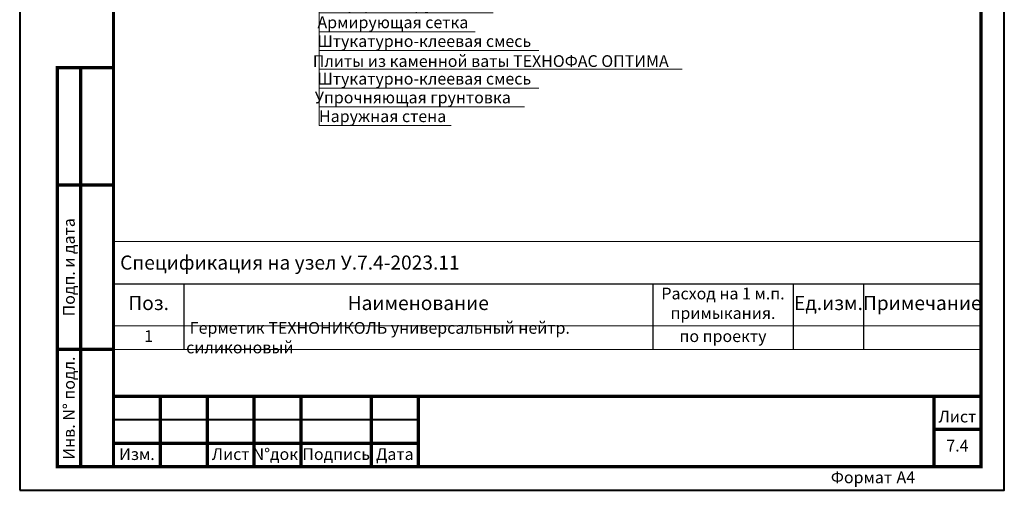
# Model space of a CAD drawing. Units: millimetres. Extents: x -58081 to 82789, y -28587 to 2974.
# Drawn here: x 68482 to 70582, y -22227 to -21225 of the extents above; entities that cross this region are included whole.
import ezdxf
from ezdxf import colors
from ezdxf.entities.mleader import LeaderData, LeaderLine
from ezdxf.enums import TextEntityAlignment as Align
from ezdxf.math import Vec2, Vec3

# ---------------------------------------------------------------- set-up
doc = ezdxf.new("R2010")
doc.units = ezdxf.units.MM
doc.layers.get('0').update_dxf_attribs({"lineweight": 30})
doc.layers.get('DEFPOINTS').update_dxf_attribs({"color": 251, "lineweight": 0})
doc.layers.add('TN-АННОТАЦИИ @ 10', color=7, linetype='Continuous', lineweight=20, true_color=0x000000)
doc.layers.add('TN-ТАБЛИЦЫ', color=7, linetype='Continuous', lineweight=40, true_color=0x000000)
doc.styles.add('TN-Текст', font='isocpeur.ttf')

# ---------------------------------------------------------------- blocks, each defined once
blk = doc.blocks.new('*U9')
blk.add_lwpolyline([(0, 0), (210, 0), (210, 297), (0, 297)], close=True)
at = {"const_width": 0.7}
for points in [[(20, 5), (205, 5), (205, 292), (20, 292)], [(8, 5), (20, 5), (20, 90), (8, 90)], [(20, 20), (20, 5), (205, 5), (205, 20)]]:
    blk.add_lwpolyline(points, close=True, dxfattribs=at)
for points in [[(13, 5), (13, 90)], [(20, 65), (8, 65)], [(20, 30), (8, 30)], [(30, 20), (30, 5)], [(40, 20), (40, 5)], [(50, 20), (50, 5)], [(60, 20), (60, 5)], [(75, 20), (75, 5)], [(85, 20), (85, 5)], [(195, 20), (195, 5)], [(195, 13), (205, 13)], [(85, 10), (20, 10)]]:
    blk.add_lwpolyline(points, dxfattribs=at)
blk.add_lwpolyline([(85, 15), (20, 15)])
at = {"color": 0, "style": 'TN-Текст'}
for s, p in [('Подп. и дата', (10.5, 47.5)), ('Инв. N%%D подл.', (10.5, 17.5))]:
    blk.add_text(s, height=2.5, rotation=90, dxfattribs=at).set_placement(p, align=Align.MIDDLE_CENTER)
for s, p in [('Лист', (200, 13.67)), ('Изм.', (25, 5.67)), ('Лист', (45, 5.67)), ('N%%Dдок.', (55, 5.67)), ('Подпись', (67.5, 5.67)), ('Дата', (80, 5.67))]:
    blk.add_text(s, height=2.5, dxfattribs=at).set_placement(p, align=Align.BOTTOM_CENTER)
blk.add_text('Формат', height=2.5, dxfattribs=at).set_placement((173, 1.5))
at = {"color": 0, "style": 'TN-Текст', "flags": 8}
for tag, p, height in [('ФОРМА6_001', (131.78, 11.28), 3.5), ('ФОРМАТ', (187, 1.5), 2.5)]:
    blk.add_attdef(tag, p, '', height=height, dxfattribs=at)
blk.add_attdef('ЛИСТ__', text='', height=2.5, dxfattribs=at).set_placement((200, 9.5), align=Align.MIDDLE_CENTER)
blk = doc.blocks.new('*T245')
at = {"layer": 'DEFPOINTS', "color": 8, "linetype": 'ByBlock', "lineweight": 0, "transparency": 16777216}
for p, q in [((0, 0), (1850, 0)), ((0, 0), (0, -90)), ((1850, 0), (1850, -90))]:
    blk.add_line(p, q, dxfattribs=at)
at = {"layer": 'TN-ТАБЛИЦЫ', "color": 0, "lineweight": 30, "transparency": 16777216}
for p, q in [((0, -90), (1850, -90)), ((0, -90), (0, -230)), ((150, -90), (150, -230)), ((1150, -90), (1150, -230)), ((1450, -90), (1450, -230)), ((1600, -90), (1600, -230)), ((1850, -90), (1850, -230))]:
    blk.add_line(p, q, dxfattribs=at)
at = {"layer": 'TN-ТАБЛИЦЫ', "color": 0, "linetype": 'ByBlock', "lineweight": 20, "transparency": 16777216}
for p, q in [((0, -180), (1850, -180)), ((0, -230), (1850, -230))]:
    blk.add_line(p, q, dxfattribs=at)
at = {"layer": 'TN-ТАБЛИЦЫ', "color": 7, "lineweight": 13, "transparency": 16777216, "style": 'TN-Текст'}
for s, insert, char_height, width, attachment_point in [('{\\fISOCPEUR|b1|i0|c204|p34; Спецификация на узел \\C1;У.7.4-2023.11}', (5, -45), 30, 1840, 4), ('Расход на 1 м.п. примыкания.', (1300, -135), 25, 290, 5), ('Поз.', (75, -135), 30, 140, 5), ('Наименование', (650, -135), 30, 990, 5), ('Ед.изм.', (1525, -135), 30, 140, 5), ('Примечание', (1725, -135), 30, 240, 5), ('{\\C256; Герметик ТЕХНОНИКОЛЬ универсальный нейтр. силиконовый}', (155, -205), 25, 990, 4), ('1', (75, -205), 25, 140, 5), ('по проекту', (1300, -205), 25, 290, 5)]:
    blk.add_mtext(s, dxfattribs=dict(at, insert=insert, char_height=char_height, width=width, attachment_point=attachment_point))
blk = doc.blocks.new('_DotSmall')
at = {"color": 0, "linetype": 'ByBlock', "const_width": 0.5}
blk.add_lwpolyline([(-0.0625, 0, 1), (0.0625, 0, 1)], format="xyb", close=True, dxfattribs=at)

msp = doc.modelspace()

# ---------------------------------------------------------------- block references
msp.add_blockref('*T245', (68682.2, -21697.4))
at = {"layer": 'TN-ТАБЛИЦЫ', "color": 7}
ref = msp.add_blockref('*U9', (68482.2, -22227.4), dxfattribs=dict(at, xscale=10, yscale=10, zscale=10))
ref.add_attrib('ФОРМАТ', 'А4', (70352.2, -22212.4), dxfattribs={"layer": '0', "color": 0, "height": 25, "style": 'TN-Текст'})
ref.add_attrib('ЛИСТ__', '7.4', dxfattribs={"layer": '0', "color": 0, "height": 25, "style": 'TN-Текст'}).set_placement((70482.2, -22132.4), align=Align.MIDDLE_CENTER)

# ---------------------------------------------------------------- leaders
at = {"layer": 'TN-АННОТАЦИИ @ 10'}
ml = msp.add_multileader_mtext('Standard', dxfattribs=at)
ml.set_content('Плиты из каменной ваты ТЕХНОФАС ОПТИМА', color=256, style='TN-Текст')
ml.set_leader_properties(color=256, linetype='ByLayer', lineweight=-1)
ml.set_arrow_properties(name='DOTSMALL')
ml.build(insert=Vec2(0, 0))
ml.multileader.update_dxf_attribs({"text_left_attachment_type": 6, "text_right_attachment_type": 6, "dogleg_length": 100, "arrow_head_size": 50, "scale": 10})
ctx = ml.context
ctx.base_point, ctx.scale, ctx.char_height, ctx.arrow_head_size, ctx.landing_gap_size, ctx.plane_origin = Vec3(69128.8, -21330.7), 10, 25, 50, 0, Vec3(67018.1, -20210.4)
ctx.left_attachment, ctx.right_attachment, ctx.text_align_type = 6, 6, 1
notes = []
notes.append((ctx, [(1, (1, 1, 0), (69120.6, -21330.7), (1, 0), 8.18, [(0, [(69383.9, -20793.2), (69120.6, -20793.2)], 0, [])])]))
ctx.mtext.insert, ctx.mtext.alignment, ctx.mtext.line_spacing_style, ctx.mtext.flow_direction = Vec3(69486.9, -21300.7), 2, 2, 5
ml = msp.add_multileader_mtext('Standard', dxfattribs=at)
ml.set_content('Упрочняющая грунтовка ', color=256, style='TN-Текст')
ml.set_leader_properties(color=256, linetype='ByLayer', lineweight=-1)
ml.set_arrow_properties(name='DOTSMALL')
ml.build(insert=Vec2(0, 0))
ml.multileader.update_dxf_attribs({"text_left_attachment_type": 6, "text_right_attachment_type": 6, "dogleg_length": 100, "arrow_head_size": 50, "scale": 10})
ctx = ml.context
ctx.base_point, ctx.scale, ctx.char_height, ctx.arrow_head_size, ctx.landing_gap_size, ctx.plane_origin = Vec3(69128.8, -21410.7), 10, 25, 50, 0, Vec3(67018.1, -20290.4)
ctx.left_attachment, ctx.right_attachment, ctx.text_align_type = 6, 6, 1
notes.append((ctx, [(1, (1, 1, 0), (69120.6, -21410.7), (1, 0), 8.18, [(0, [(69363.5, -20793.2), (69120.6, -20793.2)], 0, [])])]))
ctx.mtext.insert, ctx.mtext.alignment, ctx.mtext.line_spacing_style, ctx.mtext.flow_direction = Vec3(69320.6, -21378.2), 2, 2, 5
ml = msp.add_multileader_mtext('Standard', dxfattribs=at)
ml.set_content('Армирующая сетка', color=256, style='TN-Текст')
ml.set_leader_properties(color=256, linetype='ByLayer', lineweight=-1)
ml.set_arrow_properties(name='DOTSMALL')
ml.build(insert=Vec2(0, 0))
ml.multileader.update_dxf_attribs({"text_left_attachment_type": 6, "text_right_attachment_type": 6, "dogleg_length": 100, "arrow_head_size": 50, "scale": 10})
ctx = ml.context
ctx.base_point, ctx.scale, ctx.char_height, ctx.arrow_head_size, ctx.landing_gap_size, ctx.plane_origin = Vec3(69128.8, -21250.7), 10, 25, 50, 0, Vec3(67018.1, -20130.4)
ctx.left_attachment, ctx.right_attachment, ctx.text_align_type = 6, 6, 1
notes.append((ctx, [(1, (1, 1, 0), (69120.6, -21250.7), (1, 0), 8.18, [(0, [(69449, -20793.2), (69120.6, -20793.2)], 0, [])])]))
ctx.mtext.insert, ctx.mtext.alignment, ctx.mtext.line_spacing_style, ctx.mtext.flow_direction = Vec3(69278.2, -21218.2), 2, 2, 5
ml = msp.add_multileader_mtext('Standard', dxfattribs=at)
ml.set_content('Штукатурно-клеевая смесь', color=256, style='TN-Текст')
ml.set_leader_properties(color=256, linetype='ByLayer', lineweight=-1)
ml.set_arrow_properties(name='DOTSMALL')
ml.build(insert=Vec2(0, 0))
ml.multileader.update_dxf_attribs({"text_left_attachment_type": 6, "text_right_attachment_type": 6, "dogleg_length": 100, "arrow_head_size": 50, "scale": 10})
ctx = ml.context
ctx.base_point, ctx.scale, ctx.char_height, ctx.arrow_head_size, ctx.landing_gap_size, ctx.plane_origin = Vec3(69128.8, -21370.7), 10, 25, 50, 0, Vec3(67018.1, -20250.4)
ctx.left_attachment, ctx.right_attachment, ctx.text_align_type = 6, 6, 1
notes.append((ctx, [(1, (1, 1, 0), (69120.6, -21370.7), (1, 0), 8.18, [(0, [(69377.9, -20793.2), (69120.6, -20793.2)], 0, [])])]))
ctx.mtext.insert, ctx.mtext.alignment, ctx.mtext.line_spacing_style, ctx.mtext.flow_direction = Vec3(69345, -21338.2), 2, 2, 5
ml = msp.add_multileader_mtext('Standard', dxfattribs=at)
ml.set_content('Штукатурно-клеевая смесь', color=256, style='TN-Текст')
ml.set_leader_properties(color=256, linetype='ByLayer', lineweight=-1)
ml.set_arrow_properties(name='DOTSMALL')
ml.build(insert=Vec2(0, 0))
ml.multileader.update_dxf_attribs({"text_left_attachment_type": 6, "text_right_attachment_type": 6, "dogleg_length": 100, "arrow_head_size": 50, "scale": 10})
ctx = ml.context
ctx.base_point, ctx.scale, ctx.char_height, ctx.arrow_head_size, ctx.landing_gap_size, ctx.plane_origin = Vec3(69128.8, -21290.7), 10, 25, 50, 0, Vec3(67018.1, -20170.4)
ctx.left_attachment, ctx.right_attachment, ctx.text_align_type = 6, 6, 1
notes.append((ctx, [(1, (1, 1, 0), (69120.6, -21290.7), (1, 0), 8.18, [(0, [(69393, -20793.2), (69120.6, -20793.2)], 0, [])])]))
ctx.mtext.insert, ctx.mtext.alignment, ctx.mtext.line_spacing_style, ctx.mtext.flow_direction = Vec3(69345, -21258.2), 2, 2, 5
ml = msp.add_multileader_mtext('Standard', dxfattribs=at)
ml.set_content('Кварцевая грунтовка', color=256, style='TN-Текст')
ml.set_leader_properties(color=256, linetype='ByLayer', lineweight=-1)
ml.set_arrow_properties(name='DOTSMALL')
ml.build(insert=Vec2(0, 0))
ml.multileader.update_dxf_attribs({"text_left_attachment_type": 6, "text_right_attachment_type": 6, "dogleg_length": 100, "arrow_head_size": 50, "scale": 10})
ctx = ml.context
ctx.base_point, ctx.scale, ctx.char_height, ctx.arrow_head_size, ctx.landing_gap_size, ctx.plane_origin = Vec3(69128.8, -21210.7), 10, 25, 50, 0, Vec3(67018.1, -20090.4)
ctx.left_attachment, ctx.right_attachment, ctx.text_align_type = 6, 6, 1
notes.append((ctx, [(1, (1, 1, 0), (69120.6, -21210.7), (1, 0), 8.18, [(0, [(69505.2, -20793.2), (69120.6, -20793.2)], 0, [])])]))
ctx.mtext.insert, ctx.mtext.alignment, ctx.mtext.line_spacing_style, ctx.mtext.flow_direction = Vec3(69300, -21178.2), 2, 2, 5
ml = msp.add_multileader_mtext('Standard', dxfattribs=at)
ml.set_content('Наружная стена', color=256, style='TN-Текст')
ml.set_leader_properties(color=256, linetype='ByLayer', lineweight=-1)
ml.set_arrow_properties(name='DOTSMALL')
ml.build(insert=Vec2(0, 0))
ml.multileader.update_dxf_attribs({"text_left_attachment_type": 6, "text_right_attachment_type": 6, "dogleg_length": 100, "arrow_head_size": 50, "scale": 10})
ctx = ml.context
ctx.base_point, ctx.scale, ctx.char_height, ctx.arrow_head_size, ctx.landing_gap_size, ctx.plane_origin = Vec3(69128.8, -21450.7), 10, 25, 50, 0, Vec3(67018.1, -20330.4)
ctx.left_attachment, ctx.right_attachment, ctx.text_align_type = 6, 6, 1
notes.append((ctx, [(1, (1, 1, 0), (69120.6, -21450.7), (1, 0), 8.18, [(0, [(69350, -20793.2), (69120.6, -20793.2)], 0, [])])]))
ctx.mtext.insert, ctx.mtext.alignment, ctx.mtext.line_spacing_style, ctx.mtext.flow_direction = Vec3(69256.3, -21418.2), 2, 2, 5
for ctx, leaders in notes:
    for number, flags, end, landing, length, lines in leaders:
        leader = LeaderData()
        leader.index, (leader.has_last_leader_line, leader.has_dogleg_vector, leader.attachment_direction) = number, flags
        leader.last_leader_point, leader.dogleg_vector, leader.dogleg_length = Vec3(end), Vec3(landing), length
        for number, points, colour, breaks in lines:
            line = LeaderLine()
            line.index, line.vertices, line.color, line.breaks = number, Vec3.list(points), colors.encode_raw_color(colour), breaks
            leader.lines.append(line)
        ctx.leaders.append(leader)

doc.saveas('drawing.dxf')
